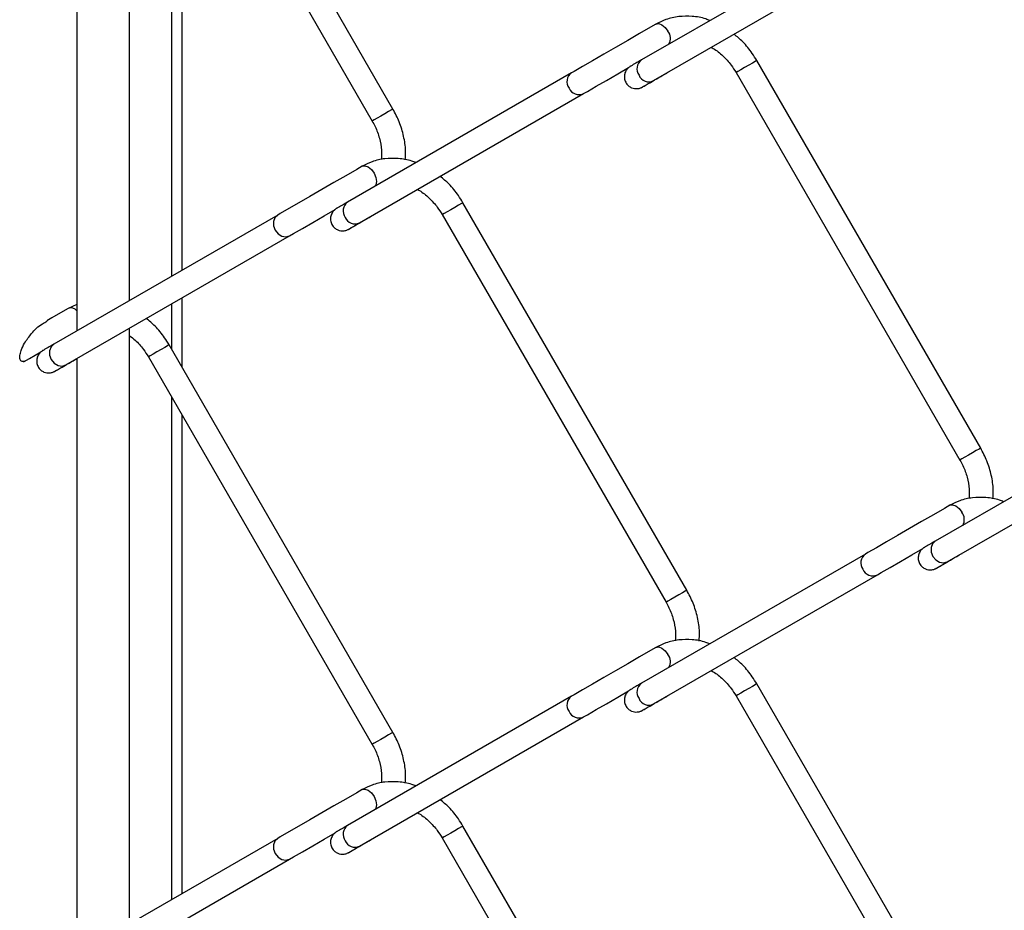
# Model space of a CAD drawing. Extents: x 0.2 to 16.8, y 0.2 to 10.8.
# Drawn here: x 1.1 to 1.3, y 8.3 to 8.5 of the extents above; entities that cross this region are included whole.
import ezdxf

# ---------------------------------------------------------------- set-up
doc = ezdxf.new("R2010")
doc.units = 0
doc.header["$MEASUREMENT"] = 0
doc.linetypes.add('SLD-SOLID', pattern=[0])
doc.layers.get('0').update_dxf_attribs({"linetype": 'CONTINUOUS'})

msp = doc.modelspace()

# ---------------------------------------------------------------- linework, layer by layer
at = {"color": 7, "linetype": 'SLD-SOLID'}
for p, q in [((1.153766136108228, 8.46337539222036), (1.153766136108228, 8.590160025371237)), ((1.209777572868855, 8.504113948906664), (1.162158529317316, 8.58659257451924)), ((1.142517547322727, 8.583664247712601), (1.142517547322727, 8.456879614561725)), ((1.157745925054002, 8.584044962044716), (1.205364968605541, 8.50156633643214)), ((1.162724097387, 8.46854839150905), (1.162724097387, 8.57542251435038)), ((1.164920524077183, 8.469816806062566), (1.164920524077183, 8.571618164647758)), ((1.310252409635284, 8.542065424138777), (1.262633366083745, 8.514566607839194)), ((1.265181397601049, 8.510154255001549), (1.312800441152588, 8.537653071301131)), ((1.334777586635807, 8.431952994579659), (1.287158515148083, 8.514431620192235)), ((1.247752402751808, 8.511805618781995), (1.200133359200269, 8.484306802482415)), ((1.268263457234928, 8.51193205795628), (1.268308937344458, 8.511960329375718)), ((1.282745910884769, 8.51188400771771), (1.330364954436308, 8.429405382105132)), ((1.202681390717572, 8.479894449644767), (1.250300434269112, 8.50739326594435)), ((1.272277579752331, 8.40170531352726), (1.224658536200792, 8.484183939139838)), ((1.185252395868332, 8.481557937729598), (1.137633352316793, 8.454059121430017)), ((1.205763450351452, 8.48167230847187), (1.205808930460982, 8.481700524018937)), ((1.220245931937478, 8.481636270792942), (1.267864975489017, 8.399157701052735)), ((1.140181383834097, 8.44964676859237), (1.187800455321821, 8.47714558489195)), ((1.164920524077183, 8.449140229682046), (1.164920524077183, 8.463932998477256)), ((1.142517547322727, 8.462496519833486), (1.140715607503969, 8.461669497006373)), ((1.162724097387, 8.452944523512295), (1.162724097387, 8.462664583923742)), ((1.153766136108228, 8.330706951484174), (1.153766136108228, 8.457491584635052)), ((1.209777572868855, 8.37144550817048), (1.162158529317316, 8.453924133783056)), ((1.142517547322727, 8.450995806976417), (1.142517547322727, 8.32421117382554)), ((1.157745925054002, 8.451376521308532), (1.205364968605541, 8.368897895695953)), ((1.162724097387, 8.335879950772865), (1.162724097387, 8.442754073614195)), ((1.164920524077183, 8.337148365326382), (1.164920524077183, 8.438949723911575)), ((1.372752388582575, 8.43964466445499), (1.325133372967221, 8.412145848155408)), ((1.327681404484525, 8.40773349531776), (1.375300448036064, 8.435232311617343)), ((1.310252409635284, 8.409396983402592), (1.262633366083745, 8.38189816710301)), ((1.330763687607885, 8.409511465889604), (1.330808944227934, 8.409539569691932)), ((1.265181397601049, 8.377485814265363), (1.312800441152588, 8.404984630564945)), ((1.334777586635807, 8.299284553843473), (1.287158515148083, 8.381763179456051)), ((1.247752402751808, 8.37913723391818), (1.200133359200269, 8.351638361746229)), ((1.268263457234928, 8.379263617220095), (1.268308937344458, 8.379291888639534)), ((1.282745910884769, 8.379215566981525), (1.330364954436308, 8.296736941368948)), ((1.202681390717572, 8.347226008908581), (1.250300434269112, 8.374724825208164)), ((1.272277579752331, 8.269036872791075), (1.224658536200792, 8.351515498403653)), ((1.185252395868332, 8.348889496993413), (1.137633352316793, 8.321390680693831)), ((1.205763450351452, 8.349003867735684), (1.205808930460982, 8.349032083282752)), ((1.220245931937478, 8.348967830056758), (1.267864975489017, 8.266489260316549)), ((1.140181383834097, 8.316978327856184), (1.187800455321821, 8.344477144155766))]:
    msp.add_line(p, q, dxfattribs=at)
at = {"color": 7, "linetype": 'SLD-SOLID', "flags": 128}
for points in [[(1.265715621270921, 8.522176983415552), (1.264578395043176, 8.521520483062991), (1.262224715566415, 8.520161667014118), (1.259711157301668, 8.518710493936924), (1.257140469538155, 8.517226300288804), (1.254614898713765, 8.515768143165307), (1.252234987159087, 8.514394018086936), (1.250095438542002, 8.513158624104344), (1.24828137441886, 8.512111128903511), (1.247752402751808, 8.511805618781995)], [(1.265711347034583, 8.522174525031252), (1.26571550952618, 8.522176927543182), (1.266299934520885, 8.522290460199896), (1.266989315763443, 8.522050879475488), (1.267678697006001, 8.521494558283111), (1.268263122000705, 8.520706199136335)], [(1.286226033221781, 8.513893401647877), (1.28543968548034, 8.513439438638128), (1.284579139230968, 8.512942565647888), (1.283775387246138, 8.512478489739092), (1.283150790017094, 8.512117833587963), (1.282800442318309, 8.511915519734632), (1.282745938820954, 8.51188400771771)], [(1.287158515148083, 8.514431620192235), (1.287126751705493, 8.514413294054734), (1.286818447965457, 8.514235396427283), (1.286226033221781, 8.513893401647877)], [(1.250300434269112, 8.50739326594435), (1.251133184014195, 8.507874159436644), (1.253009909000774, 8.508957859933517), (1.255199603070321, 8.510222195803992), (1.257613121855813, 8.511615708594901), (1.259882797223631, 8.512926139170983)], [(1.209777572868855, 8.504113948906664), (1.209745809426265, 8.504095678641534), (1.209437505686229, 8.503917725141712), (1.208845090942553, 8.503575730362305), (1.208058743201113, 8.503121767352557), (1.207198169015555, 8.502624950234688), (1.206394417030725, 8.50216087432589), (1.205769819801681, 8.501800218174761), (1.205419500039081, 8.501597848449062), (1.205364968605541, 8.50156633643214)], [(1.203215614387445, 8.491929302363154), (1.2020783881597, 8.491272746138224), (1.19972470868294, 8.48991398596172), (1.197211150418192, 8.488462812884526), (1.194640462654679, 8.486978619236407), (1.192114891830288, 8.485520462112909), (1.189735008211796, 8.484146337034538), (1.187595459594711, 8.482910943051946), (1.185781367535384, 8.481863391978742), (1.185252395868332, 8.481557937729598)], [(1.20321114459781, 8.491926676361743), (1.203215502642704, 8.491929246490782), (1.203799955573594, 8.492042779147498), (1.204489336816152, 8.49180314255072), (1.20517871805871, 8.491246821358343), (1.205763143053415, 8.490458518083939), (1.206153635050354, 8.489558190706818), (1.206290773783576, 8.488682950024023), (1.206153635050354, 8.487966051639027), (1.205957858264365, 8.487670319182337)], [(1.224658536200792, 8.484183939139838), (1.224626744822017, 8.484165613002336), (1.224318441081981, 8.483987659502516), (1.223726026338305, 8.48364572059548), (1.222939678596864, 8.48319175758573), (1.222079132347492, 8.48269488459549), (1.221275380362662, 8.482230808686694), (1.220650783133618, 8.481870152535565), (1.220300435434833, 8.481667838682236), (1.220245931937478, 8.481636326665313)], [(1.187800455321821, 8.47714558489195), (1.188633177130719, 8.477626478384247), (1.190509902117298, 8.47871012300875), (1.19269962412303, 8.479974514751595), (1.195113142908522, 8.481368027542505), (1.197448300694484, 8.482716227840996)], [(1.185256334870447, 8.481560228496786), (1.185252619357814, 8.481558049474339), (1.184660204614138, 8.480992174106618), (1.184351900874102, 8.480176493370701), (1.184374640928867, 8.479235267418426), (1.184724988627652, 8.47831180887995), (1.185349585856696, 8.477546636766903), (1.186153337841526, 8.477056300844003), (1.187013884090898, 8.476915446598147), (1.187800231832339, 8.47714547314721), (1.187801377215933, 8.477146143615656)], [(1.140715607503969, 8.461669497006373), (1.139578381276224, 8.461012996653812), (1.137224701799463, 8.45965418060494), (1.136155919225496, 8.459037126145903)], [(1.13122152289473, 8.45030477749893), (1.132501195730888, 8.451043633725506), (1.134882783456679, 8.452418652761803)], [(1.137633352316793, 8.454059121430017), (1.137041161062599, 8.453493301934666), (1.136732857322563, 8.45267767707112), (1.136755597377328, 8.451736451118846), (1.137105945076113, 8.450812992580367), (1.137730542305157, 8.45004782046732), (1.138534294289987, 8.449557484544421), (1.139394840539359, 8.449416630298565), (1.1401811882808, 8.449646656847628), (1.140181383834097, 8.44964676859237)], [(1.162158529317316, 8.453924133783056), (1.162126737938541, 8.453905807645555), (1.16181846213469, 8.453727910018104), (1.161226019454829, 8.453385915238698), (1.160439699649573, 8.45293195222895), (1.159579125464016, 8.452435135111081), (1.158775373479186, 8.451971059202283), (1.158150776250142, 8.451610403051154), (1.157800456487542, 8.451408033325455), (1.157745952990187, 8.451376521308532)], [(1.334777558699622, 8.431952994579659), (1.334745795257032, 8.431934668442157), (1.334437491516996, 8.431756770814706), (1.33384507677332, 8.4314147760353)], [(1.33384507677332, 8.4314147760353), (1.333058729031879, 8.430960813025552), (1.332198182782507, 8.430463995907681), (1.331394430797677, 8.429999919998885), (1.330769833568633, 8.429639263847754), (1.330419485869848, 8.429436894122055), (1.330364982372493, 8.429405382105132)], [(1.328215628154397, 8.419768292163777), (1.327078401926652, 8.419111791811217), (1.324724722449891, 8.417752975762344), (1.322211164185144, 8.416301858557519), (1.319640448485446, 8.414817664909402), (1.31711490559724, 8.413359507785904), (1.314734994042563, 8.411985382707531), (1.312595445425478, 8.41074993285257), (1.310781381302336, 8.409702437651736), (1.310252409635284, 8.409396983402592)], [(1.328211353918059, 8.41976583377948), (1.328215516409656, 8.419768236291405), (1.328799941404361, 8.419881824820491), (1.329489322646919, 8.419642188223715), (1.330178703889477, 8.419085867031338), (1.330763128884181, 8.418297563756932)], [(1.312800441152588, 8.404984630564945), (1.313633190897671, 8.40546546818487), (1.31550991588425, 8.406549168681742), (1.317699609953797, 8.407813504552218), (1.320113128739289, 8.409207073215498), (1.322448286525251, 8.41055527351399)], [(1.325133372967221, 8.412145848155408), (1.324541153776842, 8.411580084532428), (1.324232850036805, 8.410764403796511), (1.324255590091571, 8.409823177844236), (1.324605937790356, 8.40889971930576), (1.3252305350194, 8.408134547192711), (1.32603428700423, 8.407644211269814), (1.326894833253602, 8.407503357023957), (1.327681180995043, 8.40773338357302), (1.327681404484525, 8.40773349531776)], [(1.272277579752331, 8.40170531352726), (1.272245788373556, 8.401686987389759), (1.27193748463352, 8.401509089762309), (1.271345069889844, 8.401167094982902), (1.270558722148403, 8.400713131973154), (1.269698175899031, 8.400216258982914), (1.268894423914201, 8.399752183074117), (1.268269826685157, 8.399391526922987), (1.267919478986372, 8.399189213069658), (1.267864975489017, 8.399157701052735)], [(1.265711347034583, 8.389506084295068), (1.26571550952618, 8.389508486806996), (1.266299934520885, 8.38962201946371), (1.266989315763443, 8.389382438739304), (1.267678697006001, 8.388826117546927), (1.268263122000705, 8.38803775840015)], [(1.265715621270921, 8.389508542679366), (1.264578395043176, 8.388852042326807), (1.262224715566415, 8.387493226277934), (1.259711157301668, 8.386042053200738), (1.257140469538155, 8.38455785955262), (1.254614898713765, 8.383099702429123), (1.252234987159087, 8.38172557735075), (1.250095438542002, 8.380490183368158), (1.24828137441886, 8.379442688167327), (1.247752402751808, 8.37913723391818)], [(1.286226033221781, 8.381224960911693), (1.28543968548034, 8.380770997901944), (1.284579139230968, 8.380274124911704), (1.283775387246138, 8.379810049002907), (1.283150790017094, 8.379449392851777), (1.282800442318309, 8.379247078998448), (1.282745938820954, 8.379215566981525)], [(1.287158515148083, 8.381763179456051), (1.287126751705493, 8.38174485331855), (1.286818447965457, 8.381566955691097), (1.286226033221781, 8.381224960911693)], [(1.250300434269112, 8.374724825208164), (1.251133184014195, 8.37520571870046), (1.253009909000774, 8.376289419197333), (1.255199603070321, 8.377553755067808), (1.257613121855813, 8.378947267858717), (1.259882797223631, 8.380257698434797)], [(1.209777572868855, 8.37144550817048), (1.209745809426265, 8.371427237905348), (1.209437505686229, 8.371249284405527), (1.208845090942553, 8.370907289626121), (1.208058743201113, 8.370453326616373), (1.207198169015555, 8.369956509498502), (1.206394417030725, 8.369492433589706), (1.205769819801681, 8.369131777438577), (1.205419500039081, 8.368929407712876), (1.205364968605541, 8.368897895695953)], [(1.203215614387445, 8.359260861626968), (1.2020783881597, 8.35860430540204), (1.19972470868294, 8.357245545225535), (1.197211150418192, 8.355794372148342), (1.194640462654679, 8.354310178500223), (1.192114891830288, 8.352852021376723), (1.189735008211796, 8.351477896298352), (1.187595459594711, 8.350242502315762), (1.185781367535384, 8.349194951242557), (1.185252395868332, 8.348889496993413)], [(1.20321114459781, 8.359258235625559), (1.203215502642704, 8.359260805754598), (1.203799955573594, 8.359374338411314), (1.204489336816152, 8.359134701814535), (1.20517871805871, 8.358578380622157), (1.205763143053415, 8.357790077347753), (1.206153635050354, 8.356889749970634), (1.206290773783576, 8.356014509287837), (1.206153635050354, 8.355297610902841), (1.205957858264365, 8.355001878446153)], [(1.187800455321821, 8.344477144155766), (1.188633177130719, 8.344958037648063), (1.190509902117298, 8.346041682272565), (1.19269962412303, 8.347306074015409), (1.195113142908522, 8.348699586806319), (1.197448300694484, 8.35004778710481)], [(1.224658536200792, 8.351515498403653), (1.224626744822017, 8.351497172266152), (1.224318441081981, 8.35131921876633), (1.223726026338305, 8.350977279859293), (1.222939678596864, 8.350523316849545), (1.222079132347492, 8.350026443859306), (1.221275380362662, 8.34956236795051), (1.220650783133618, 8.34920171179938), (1.220300435434833, 8.34899939794605), (1.220245931937478, 8.348967885929127)], [(1.185256334870447, 8.348891787760602), (1.185252619357814, 8.348889608738155), (1.184660204614138, 8.348323733370432), (1.184351900874102, 8.347508052634515), (1.184374640928867, 8.346566826682242), (1.184724988627652, 8.345643368143763), (1.185349585856696, 8.344878196030717), (1.186153337841526, 8.344387860107817), (1.187013884090898, 8.344247005861963), (1.187800231832339, 8.344477032411024), (1.187801377215933, 8.34447770287947)]]:
    msp.add_lwpolyline(points, dxfattribs=at)
at = {"color": 7, "linetype": 'SLD-SOLID'}
for centre, radius, start, end in [((1.26632674296978, 8.519163271600382), 0.002475921875304116, 330.4917057773856, 38.54821204331763), ((1.264026334349425, 8.512674362973007), 0.002349670449831226, 126.3584894851567, 215.1838277817458), ((1.249092548588908, 8.50992170822451), 0.002311578070026561, 125.32281506811, 216.1075134906684), ((1.264163520636557, 8.512108288025187), 0.002203251817725856, 200.9508213126007, 297.515495279997), ((1.24932455380782, 8.509458077319515), 0.002283769763699526, 203.1703812725545, 295.314100312046), ((1.201526249243184, 8.482414586852158), 0.002349600532651935, 126.3573759893482, 215.1859020882387), ((1.201700556069507, 8.48194611733891), 0.002274066167471246, 202.9150464902905, 295.5509250101002), ((1.14128090676584, 8.460248405704379), 0.001528631123678339, 36.00306075965177, 111.8909487612873), ((1.328856213560233, 8.416763494942385), 0.002447384967771149, 329.1737204187165, 38.81586466685785), ((1.311592502825321, 8.407513044443752), 0.002311541368827683, 125.3227090170239, 216.1073056869052), ((1.311819568874806, 8.407036345355541), 0.002274075577161593, 202.9162345465499, 295.5682470380401), ((1.266326742969774, 8.386494830864196), 0.002475921875309947, 330.4917057774566, 38.54821204326011), ((1.264026334349425, 8.38000592223682), 0.002349670449831463, 126.3584894851354, 215.1838277817074), ((1.249092548588553, 8.377253267488383), 0.002311578069773569, 125.3228150617787, 216.1075134969863), ((1.264163520637945, 8.379439847292659), 0.002203251820328785, 200.9508213884791, 297.5154952040482), ((1.24932455380782, 8.37678963658333), 0.002283769763699526, 203.1703812725545, 295.314100312046), ((1.20152624924318, 8.349746146115976), 0.002349600532648214, 126.3573759893298, 215.1859020883241), ((1.201700556071742, 8.349277676608619), 0.002274066171824581, 202.915046605099, 295.5509248952335)]:
    msp.add_arc(centre, radius, start, end, dxfattribs=at)
for points, knots in [([(1.277143755918801, 8.522946010722158), (1.276866977564939, 8.52306176627198), (1.275681924791794, 8.523557384637392), (1.273437409957771, 8.52389945558511), (1.270565435435455, 8.523882549391276), (1.26793494748096, 8.52329972766789), (1.266409713443035, 8.522528120618054), (1.265715621270921, 8.522176983415552)], [0, 0, 0, 0, 0.07601176257611782, 0.3254515708173024, 0.5675007346768267, 0.8031814481965525, 1, 1, 1, 1]), ([(1.287158515148083, 8.514431620192235), (1.286849604389499, 8.514934026210643), (1.285979241934167, 8.516349565564983), (1.284408121675821, 8.518304658305553), (1.282947890959501, 8.519519330044114), (1.282313123503413, 8.520047352144218)], [0, 0, 0, 0, 0.2372387078066119, 0.6684249689883186, 1, 1, 1, 1]), ([(1.277443930228939, 8.517235519229926), (1.277595373269254, 8.5171623026872), (1.278520075399539, 8.516715246864175), (1.279984775495588, 8.515446384319636), (1.281608576185325, 8.513709223379804), (1.282411328068161, 8.51242095238091), (1.282745910884769, 8.51188400771771)], [0, 0, 0, 0, 0.06614284541382663, 0.4038642510755014, 0.7515337151865296, 1, 1, 1, 1]), ([(1.262633366083745, 8.514566607839196), (1.26239396252406, 8.514428325956226), (1.261812317556014, 8.51409236202358), (1.261050191644722, 8.513652658615086), (1.260497805811178, 8.513332846009021), (1.260281090065738, 8.513208078743299), (1.260240447205924, 8.513184180490144), (1.260222420161525, 8.513173372384934), (1.260186282101811, 8.513151333562474), (1.260063699607149, 8.513072602064701), (1.259776904817719, 8.51285436192915), (1.259349694332476, 8.512372159423874), (1.259011999428749, 8.511600331304395), (1.258960273138047, 8.510677847526265), (1.259238758678389, 8.509771719946528), (1.259806716703434, 8.50906025332765), (1.26049182901718, 8.508638212080475), (1.261116584017386, 8.508459841279706), (1.261654951697195, 8.508433624513872), (1.262089674943811, 8.508496049239243), (1.262412055909006, 8.50859400142804), (1.262618982360873, 8.50868337268341), (1.262726789748601, 8.508738273793366), (1.262769105341189, 8.508761530738168), (1.262783227402026, 8.50876925498858), (1.262792399016822, 8.508774446875886), (1.262800630614883, 8.508779086928744), (1.262811855112896, 8.508785504044267), (1.262948360503065, 8.508863722791867), (1.263375123434475, 8.509110789081054), (1.264243556823948, 8.50961134499722), (1.265566933352878, 8.510375527500962), (1.266957921158883, 8.511178388160555), (1.267902002516331, 8.511723407950683), (1.26826303819215, 8.511931834466798)], [0, 0, 0, 0, 0.04880619076529753, 0.1185774986193746, 0.1553262349082409, 0.1614853158855119, 0.162721872631833, 0.1636494034608753, 0.1651958009643648, 0.1701940392078961, 0.1893642572787737, 0.2286521356150238, 0.2826072557354223, 0.3347518620184746, 0.3885141938652442, 0.4464114084294414, 0.4912924042837944, 0.5285021625783574, 0.559931185212962, 0.5857470046302291, 0.6056504953234174, 0.6192332805505325, 0.6254854156031204, 0.6270008658948033, 0.6277572198505419, 0.6283269255570411, 0.6288613505106332, 0.629425335369556, 0.6306093776572669, 0.6566348528180113, 0.7164771148443306, 0.8075598717411601, 0.9264070292114397, 1, 1, 1, 1]), ([(1.26282671242162, 8.508794153888156), (1.26282652351336, 8.508794040572113), (1.26281290789105, 8.508785873282694), (1.263088855769623, 8.508947013580965), (1.263274574374857, 8.509051557393155), (1.264224325129128, 8.50960214990329), (1.264842118720803, 8.509958535654256), (1.265181397601049, 8.510154255001549)], [0, 0, 0, 0, 0.0002395005446802077, 0.01726207714197664, 0.1704344284313955, 0.5444205281427219, 1, 1, 1, 1]), ([(1.212394746444566, 8.493296219905739), (1.21243446459614, 8.493938919428357), (1.212538513440752, 8.49562258647002), (1.212096451665056, 8.498354675136799), (1.211216892297582, 8.501363003966834), (1.210250328053959, 8.503210380554648), (1.209777572868855, 8.504113948906664)], [0, 0, 0, 0, 0.1707515523164461, 0.4473144149481315, 0.7296765550873091, 0.9999999999999999, 0.9999999999999999, 0.9999999999999999, 0.9999999999999999]), ([(1.205364968605541, 8.50156633643214), (1.205577856016367, 8.501175180544427), (1.206212578085184, 8.500008952474317), (1.20694899995523, 8.497943687065705), (1.207423869521537, 8.495561548540467), (1.20735094521032, 8.494033237581005), (1.20731893714424, 8.4933624286647)], [0, 0, 0, 0, 0.1560027737073089, 0.4651209899377416, 0.7652299704620787, 0.9999999999999999, 0.9999999999999999, 0.9999999999999999, 0.9999999999999999]), ([(1.214656180637746, 8.492693357028791), (1.214375307709124, 8.492810914631297), (1.213186252328756, 8.493308586302431), (1.210937457647743, 8.493651862602826), (1.208065442734158, 8.493634756469753), (1.205434957304317, 8.493052060771223), (1.203909715799655, 8.492280446024049), (1.203215614387445, 8.491929302363154)], [0, 0, 0, 0, 0.07705673315572695, 0.3262141481632849, 0.5679877768206627, 0.8034014329638552, 1, 1, 1, 1]), ([(1.224658536200792, 8.484183939139838), (1.224349608950476, 8.484686338060065), (1.223479204784135, 8.486101849682573), (1.221910607964512, 8.488054259101743), (1.220453286534866, 8.489266652743462), (1.21982138573076, 8.489792351811293)], [0, 0, 0, 0, 0.2375919624846383, 0.6694166145077806, 1, 1, 1, 1]), ([(1.214955125755735, 8.486982250940486), (1.215102789252641, 8.486910803217024), (1.216023577705166, 8.486465275106823), (1.217484609241329, 8.485198427269314), (1.219108622332466, 8.483461560541363), (1.219911349833174, 8.482173247955801), (1.220245931937478, 8.481636270792942)], [0, 0, 0, 0, 0.06460925281513578, 0.4028853112987372, 0.7511186686882684, 1, 1, 1, 1]), ([(1.200133359200269, 8.484306802482415), (1.199893965135628, 8.484168538888287), (1.199312313658251, 8.483832602306435), (1.198550165804069, 8.483392937264137), (1.197997886874263, 8.483072922782569), (1.197781078230711, 8.482948335456458), (1.197740440633014, 8.482924427256856), (1.197722443186467, 8.482913566774744), (1.197686289816519, 8.482891520084708), (1.197563686374351, 8.482812820605462), (1.197276908497589, 8.48259454070203), (1.196849681487015, 8.482112361502157), (1.196511998635833, 8.481340524930939), (1.196460250098099, 8.480418053736114), (1.196738804452931, 8.479511966620754), (1.197306725765479, 8.478800509938466), (1.197991807490374, 8.478378396340869), (1.198616577816357, 8.478200046631644), (1.199154948419981, 8.478173793722489), (1.199589664793195, 8.478236312027088), (1.199912022437977, 8.478334249390516), (1.200119059048553, 8.478423448564145), (1.200226720551863, 8.478478618372797), (1.200269142713608, 8.478501699281404), (1.200283205770819, 8.478509513505673), (1.200292395645877, 8.478514691140484), (1.200300607528009, 8.478519347397134), (1.200311886270599, 8.47852566909246), (1.200447942104474, 8.478604674929718), (1.200875544285524, 8.478850290881745), (1.201743315454849, 8.47935200597971), (1.203067011050036, 8.48011561106763), (1.204457911464319, 8.480918606583685), (1.205401992624577, 8.481463607884448), (1.205763031308674, 8.481672029110017)], [0, 0, 0, 0, 0.04880324595933797, 0.1185763738778224, 0.1553266261213171, 0.1614840752818841, 0.1627192192869212, 0.1636498545228757, 0.1651948528959292, 0.1701944873698157, 0.1893647537329994, 0.2286527310405907, 0.2826079870810411, 0.3347527247232298, 0.388512533693305, 0.4464088689462531, 0.4912917043443478, 0.5285015563751925, 0.5599306581836517, 0.5857470097070707, 0.6056495943987268, 0.6192324138426645, 0.6254875258103001, 0.6269999623949041, 0.6277579100899646, 0.6283276172316276, 0.6288620435315102, 0.6294244079304054, 0.6306100907780391, 0.6566356315003893, 0.7164780442772541, 0.8075610306235534, 0.9264068438210463, 1, 1, 1, 1]), ([(1.200326705538144, 8.478534348531374), (1.200326516632293, 8.47853423521476), (1.200312893065998, 8.478526063014659), (1.200588730893451, 8.478687443662828), (1.200774749817565, 8.478791491343788), (1.201724257122152, 8.47934246096443), (1.202342087821645, 8.479698770213334), (1.202681390717572, 8.479894449644767)], [0, 0, 0, 0, 0.0002395005408778576, 0.01727236860181613, 0.1704433334449833, 0.5444205353837662, 1, 1, 1, 1]), ([(1.13151345603023, 8.450483066232975), (1.131381053862226, 8.450426052192913), (1.131133740037989, 8.45031955574731), (1.13073409759422, 8.450369900814366), (1.130492138037062, 8.45064726387708), (1.130375207084061, 8.451082480880398), (1.130404477629111, 8.451798562168813), (1.130719138807333, 8.452935371580237), (1.131505357925423, 8.454550362355386), (1.132985482108116, 8.456505303793357), (1.134591182607112, 8.458154531695232), (1.135871841807561, 8.45877315047478), (1.1362148645763, 8.458938846646316)], [0, 0, 0, 0, 0.03656263693669976, 0.06829529834250322, 0.09482664545061809, 0.1253567587604447, 0.1816863416668516, 0.2757416811960933, 0.4252246520111593, 0.6375291980302145, 0.9029127046169998, 1, 1, 1, 1]), ([(1.162158529317316, 8.453924133783056), (1.161849606716645, 8.454426537951159), (1.160979208113145, 8.455842076617994), (1.159408128274607, 8.457797225652401), (1.157947880005547, 8.459011901659062), (1.157313109736461, 8.459539921607409)], [0, 0, 0, 0, 0.2372388669403318, 0.6684275544510223, 1, 1, 1, 1]), ([(1.153766136108228, 8.45582781718837), (1.154162775141926, 8.455537780901205), (1.155273412504774, 8.45472564414779), (1.156600817836913, 8.453190120085855), (1.15740905668375, 8.451910046951623), (1.157745925054002, 8.451376521308532)], [0, 0, 0, 0, 0.2447027358708033, 0.6851973158457598, 1, 1, 1, 1]), ([(1.137633352316793, 8.454059121430017), (1.13739395731848, 8.453920859590694), (1.136812303572577, 8.453584927272455), (1.136050174406973, 8.453145227105626), (1.135497852980967, 8.452825272640915), (1.13528106240812, 8.45270063149281), (1.135240452778044, 8.452676677245487), (1.13522241377308, 8.452665904651742), (1.135186305157892, 8.452643817153284), (1.135063689311981, 8.452565155898267), (1.134776937916621, 8.452346835591387), (1.13434966027904, 8.451864707796625), (1.134012030155438, 8.451092832034767), (1.133960273089759, 8.450170376829607), (1.13423880841604, 8.449264279593073), (1.134806682888549, 8.448552762480235), (1.135491823909391, 8.44813072175256), (1.136116592145113, 8.447952353248631), (1.136654948659725, 8.447926150988996), (1.137089692334988, 8.447988524417168), (1.137411995658725, 8.448086619733502), (1.137619097054593, 8.44817570015478), (1.137726699174164, 8.448230997736625), (1.1377691616204, 8.448253988524845), (1.137783186580614, 8.448261852546603), (1.137792406693536, 8.448266957289611), (1.137800632269516, 8.448271589822644), (1.137811853966664, 8.448278030539184), (1.137948147599655, 8.44835661766153), (1.138375372978977, 8.44860289578808), (1.139243437356288, 8.449104074846106), (1.140566972035628, 8.449867965988515), (1.141709428239792, 8.450527435927363), (1.142405002087666, 8.45092903889921), (1.142517547322727, 8.450994019060563)], [0, 0, 0, 0, 0.05140709192273331, 0.1249028918461755, 0.1636139152243921, 0.1701016238458813, 0.1714026676628777, 0.1723811741666967, 0.1740086043062881, 0.1792735315680791, 0.199466607371614, 0.2408519010129583, 0.2976851895755561, 0.3526120549625887, 0.4092396524445774, 0.4702276932371635, 0.517503386610825, 0.5567001962691218, 0.5898061648160188, 0.6169977146342605, 0.6379631879969822, 0.6522722947533371, 0.6588596003552469, 0.6604542523592764, 0.6612511264896679, 0.6618495385475955, 0.6624139866114042, 0.663006560338739, 0.6642555040502001, 0.6916693801083831, 0.7547046220072844, 0.8506457457842943, 0.9758341839626657, 0.9999999999999999, 0.9999999999999999, 0.9999999999999999, 0.9999999999999999]), ([(1.137826698654668, 8.448286667478976), (1.137826509746413, 8.448286554162934), (1.137812894124479, 8.448278386873449), (1.138088855602688, 8.44843953572349), (1.13827458634146, 8.448544049221722), (1.139224311030908, 8.449094678488581), (1.139842102488954, 8.449451053206424), (1.140181383834097, 8.44964676859237)], [0, 0, 0, 0, 0.0002395005449573889, 0.01726207716270868, 0.1704433192625419, 0.5444205275949675, 1, 1, 1, 1]), ([(1.337394760211518, 8.421135265578734), (1.337434479225807, 8.421777965242228), (1.337538529189894, 8.423461614197333), (1.337096448937529, 8.426193698251183), (1.336216919061926, 8.429202035102373), (1.335250343371845, 8.43104942664785), (1.334777586635807, 8.431952994579659)], [0, 0, 0, 0, 0.1707515815655073, 0.4473095883110988, 0.7296765087819709, 1, 1, 1, 1]), ([(1.330364954436308, 8.429405382105132), (1.330577840879555, 8.42901422583865), (1.331212561600219, 8.42784799381576), (1.331949027702319, 8.425782722422328), (1.332423886800907, 8.423400573829474), (1.332350940021441, 8.421872264202085), (1.332318922975007, 8.421201474337693)], [0, 0, 0, 0, 0.1560026074924015, 0.4651216204407166, 0.7652367103753617, 1, 1, 1, 1]), ([(1.339656166468512, 8.420532402701786), (1.339375302936705, 8.420649960473554), (1.338186253033552, 8.421147647219273), (1.335937450022575, 8.421490903672614), (1.333065431587458, 8.421473798222353), (1.330434935184329, 8.420891124888211), (1.328909718110261, 8.420119458949461), (1.328215628154397, 8.419768292163777)], [0, 0, 0, 0, 0.0770545435119581, 0.326214289590242, 0.5679879306460671, 0.8034015988615487, 0.9999999999999999, 0.9999999999999999, 0.9999999999999999, 0.9999999999999999]), ([(1.325133372967221, 8.412145848155408), (1.324893968647971, 8.412007586285906), (1.324312302238923, 8.411671659660213), (1.32355016584733, 8.411231972916545), (1.322997863324405, 8.410911984046407), (1.322781067822928, 8.410787352730267), (1.322740448756733, 8.410763414060707), (1.322722426415404, 8.410752613768324), (1.322686289700442, 8.410730572670818), (1.322563705222918, 8.410651844384992), (1.322276911354445, 8.410433594069344), (1.32184966238214, 8.409951419268776), (1.321512019719701, 8.40917956281451), (1.321460268129322, 8.408257103816442), (1.321738796326601, 8.407350995110438), (1.322306701972446, 8.406639508176767), (1.322991820699257, 8.406217441379747), (1.323616585783346, 8.406039080663595), (1.32415494067105, 8.406012878492975), (1.324589686592458, 8.406075248489337), (1.324911984663982, 8.406173353032107), (1.325119096880513, 8.406262414251053), (1.325226683908074, 8.406317738635233), (1.325269159512073, 8.406340706054996), (1.325283178101849, 8.406348597983643), (1.32529243710651, 8.406353652486642), (1.325300596809485, 8.406358401153554), (1.325311887014096, 8.406364721270064), (1.32544800197927, 8.406443624479225), (1.325875489923626, 8.406689436070959), (1.326743377205456, 8.407190915074834), (1.328066995748909, 8.407954637614644), (1.329457887958918, 8.408757649801602), (1.330401978103315, 8.409302654166003), (1.33076301713944, 8.40951107478301)], [0, 0, 0, 0, 0.0488046242515535, 0.118577687412778, 0.1553264821695254, 0.1614869954656759, 0.1627221383243612, 0.1636496706291248, 0.1651960705929559, 0.1701943167887735, 0.18936456535981, 0.2286535956199172, 0.2826081431813843, 0.3347528324274344, 0.388512107649889, 0.4464119844920549, 0.4912916527391497, 0.528503050925919, 0.5599321235646583, 0.5857463568255524, 0.6056498791855446, 0.6192341957115508, 0.6254878386449265, 0.6270017177388811, 0.6277582283026061, 0.6283277664983572, 0.628863818050992, 0.6294247505059949, 0.6306118570186321, 0.6566373735863673, 0.7164780874943231, 0.807559565565512, 0.926406912123723, 1, 1, 1, 1]), ([(1.325326691368911, 8.406373394204369), (1.325326511978881, 8.40637328097104), (1.325313106116166, 8.406364819015655), (1.325588078281613, 8.406527665690922), (1.325775419824701, 8.406629251799513), (1.326723961880599, 8.407182044275073), (1.327341990117591, 8.407538005367991), (1.327681404484525, 8.40773349531776)], [0, 0, 0, 0, 0.0002307578803765202, 0.01724459523327774, 0.1704271762201255, 0.5444076533158856, 1, 1, 1, 1]), ([(1.274894362221449, 8.390875571966692), (1.274934391008385, 8.391522280076726), (1.275038850791606, 8.393209940237153), (1.274596544976499, 8.395946019524802), (1.273716887511859, 8.398954353492519), (1.27275032838649, 8.400801745412352), (1.272277579752331, 8.40170531352726)], [0, 0, 0, 0, 0.1716333805864785, 0.4478973034674931, 0.7299639630412845, 1, 1, 1, 1]), ([(1.267864975489017, 8.399157701052735), (1.268077847443707, 8.398766524751073), (1.26871251339953, 8.397600254249392), (1.269449118885863, 8.395535011600105), (1.269924360486028, 8.393148859817883), (1.269851077833325, 8.39161651124277), (1.269818804346791, 8.390941668980911)], [0, 0, 0, 0, 0.1557864862226586, 0.4644687898249744, 0.7641534706664515, 1, 1, 1, 1]), ([(1.277143755918801, 8.390277569985972), (1.276866977564939, 8.390393325535795), (1.275681924791794, 8.390888943901208), (1.273437409957771, 8.391231014848925), (1.270565435435455, 8.391214108655092), (1.26793494748096, 8.390631286931704), (1.266409713443035, 8.38985967988187), (1.265715621270921, 8.389508542679366)], [0, 0, 0, 0, 0.07601176257611782, 0.3254515708173024, 0.5675007346768267, 0.8031814481965525, 1, 1, 1, 1]), ([(1.287158515148083, 8.381763179456051), (1.286849604389499, 8.382265585474457), (1.285979241934167, 8.383681124828799), (1.284408121675821, 8.385636217569367), (1.282947890959501, 8.38685088930793), (1.282313123503413, 8.387378911408033)], [0, 0, 0, 0, 0.2372387078066119, 0.6684249689883186, 1, 1, 1, 1]), ([(1.277443930228939, 8.38456707849374), (1.277595373269254, 8.384493861951016), (1.278520075399539, 8.38404680612799), (1.279984775495588, 8.38277794358345), (1.281608576185325, 8.38104078264362), (1.282411328068161, 8.379752511644725), (1.282745910884769, 8.379215566981525)], [0, 0, 0, 0, 0.06614284541382663, 0.4038642510755014, 0.7515337151865296, 1, 1, 1, 1]), ([(1.262633366083745, 8.381898167103012), (1.262393962524059, 8.381759885220042), (1.261812317556014, 8.381423921287398), (1.261050191644721, 8.3809842178789), (1.260497805811179, 8.380664405272839), (1.260281090065738, 8.380539638007113), (1.260240447205925, 8.380515739753958), (1.260222420161525, 8.380504931648748), (1.260186282101811, 8.38048289282629), (1.260063699607148, 8.380404161328515), (1.25977690481772, 8.380185921192966), (1.259349694332476, 8.379703718687688), (1.259011999428749, 8.37893189056821), (1.258960273138047, 8.37800940679008), (1.259238758678389, 8.377103279210344), (1.259806716703434, 8.376391812591466), (1.26049182901718, 8.37596977134429), (1.261116584017386, 8.37579140054352), (1.261654951697195, 8.375765183777686), (1.262089674943811, 8.375827608503057), (1.262412055909006, 8.375925560691856), (1.262618982360873, 8.376014931947225), (1.262726789748601, 8.376069833057182), (1.262769105341189, 8.376093090001984), (1.262783227402026, 8.376100814252396), (1.262792399016822, 8.376106006139702), (1.262800630614883, 8.376110646192558), (1.262811855112896, 8.376117063308083), (1.262948360503064, 8.37619528205568), (1.263375123434477, 8.37644234834487), (1.264243556823947, 8.376942904261034), (1.265566933352878, 8.377707086764778), (1.266957921158883, 8.378509947424371), (1.267902002516331, 8.379054967214497), (1.26826303819215, 8.379263393730614)], [0, 0, 0, 0, 0.04880619076529757, 0.1185774986193747, 0.155326234908241, 0.161485315885512, 0.1627218726318332, 0.1636494034608754, 0.1651958009643649, 0.1701940392078962, 0.1893642572787738, 0.2286521356150239, 0.2826072557354226, 0.3347518620184749, 0.3885141938652445, 0.4464114084294418, 0.4912924042837948, 0.5285021625783578, 0.5599311852129625, 0.5857470046302296, 0.6056504953234203, 0.6192332805505321, 0.6254854156031201, 0.6270008658948029, 0.6277572198505414, 0.6283269255570406, 0.6288613505106329, 0.6294253353695557, 0.6306093776572665, 0.6566348528180109, 0.7164771148443303, 0.8075598717411597, 0.9264070292114395, 0.9999999999999999, 0.9999999999999999, 0.9999999999999999, 0.9999999999999999]), ([(1.26282671242162, 8.376125713151971), (1.26282652351336, 8.376125599835929), (1.26281290789105, 8.376117432546508), (1.263088855769623, 8.376278572844782), (1.263274574374857, 8.376383116656967), (1.264224325129128, 8.376933709167107), (1.264842118720803, 8.377290094918072), (1.265181397601049, 8.377485814265363)], [0, 0, 0, 0, 0.0002395005446802077, 0.01726207714197664, 0.1704344284313955, 0.5444205281427219, 1, 1, 1, 1]), ([(1.212394746444566, 8.360627779169553), (1.21243446459614, 8.361270478692173), (1.212538513440752, 8.362954145733836), (1.212096451665056, 8.365686234400615), (1.211216892297582, 8.36869456323065), (1.210250328053959, 8.370541939818462), (1.209777572868855, 8.37144550817048)], [0, 0, 0, 0, 0.1707515523164522, 0.4473144149481317, 0.7296765550873037, 1, 1, 1, 1]), ([(1.205364968605541, 8.368897895695953), (1.205577856016367, 8.368506739808243), (1.206212578085184, 8.367340511738131), (1.20694899995523, 8.36527524632952), (1.207423869521537, 8.362893107804283), (1.20735094521032, 8.361364796844821), (1.20731893714424, 8.360693987928514)], [0, 0, 0, 0, 0.156002773707297, 0.4651209899377495, 0.7652299704620833, 1, 1, 1, 1]), ([(1.214656180637746, 8.360024916292607), (1.214375307709124, 8.360142473895113), (1.213186252328756, 8.360640145566245), (1.210937457647743, 8.360983421866642), (1.208065442734158, 8.360966315733569), (1.205434957304317, 8.360383620035039), (1.203909715799655, 8.359612005287865), (1.203215614387445, 8.359260861626968)], [0, 0, 0, 0, 0.07705673315572274, 0.3262141481632819, 0.5679877768206598, 0.8034014329638525, 0.9999999999999999, 0.9999999999999999, 0.9999999999999999, 0.9999999999999999]), ([(1.224658536200792, 8.351515498403653), (1.224349608950476, 8.35201789732388), (1.223479204784135, 8.353433408946387), (1.221910607964512, 8.355385818365558), (1.220453286534866, 8.356598212007277), (1.21982138573076, 8.357123911075108)], [0, 0, 0, 0, 0.23759196248464, 0.6694166145077782, 1, 1, 1, 1]), ([(1.214955125755735, 8.3543138102043), (1.215102789252641, 8.35424236248084), (1.216023577705166, 8.353796834370637), (1.217484609241329, 8.35252998653313), (1.219108622332467, 8.350793119805179), (1.219911349833174, 8.349504807219615), (1.220245931937478, 8.348967830056758)], [0, 0, 0, 0, 0.06460925281513244, 0.4028853112987374, 0.7511186686882656, 1, 1, 1, 1]), ([(1.200133359200269, 8.351638361746229), (1.199893965135628, 8.351500098152103), (1.199312313658251, 8.35116416157025), (1.198550165804069, 8.35072449652795), (1.197997886874262, 8.350404482046384), (1.197781078230711, 8.350279894720273), (1.197740440633014, 8.350255986520672), (1.197722443186467, 8.350245126038558), (1.197686289816519, 8.350223079348522), (1.197563686374351, 8.350144379869276), (1.19727690849759, 8.349926099965844), (1.196849681487015, 8.349443920765971), (1.196511998635833, 8.348672084194753), (1.196460250098099, 8.34774961299993), (1.196738804452931, 8.34684352588457), (1.197306725765479, 8.346132069202282), (1.197991807490374, 8.345709955604685), (1.198616577816357, 8.34553160589546), (1.199154948419981, 8.345505352986303), (1.199589664793196, 8.345567871290903), (1.199912022437977, 8.34566580865433), (1.200119059048554, 8.345755007827961), (1.200226720551863, 8.345810177636611), (1.200269142713609, 8.34583325854522), (1.200283205770819, 8.345841072769487), (1.200292395645877, 8.345846250404298), (1.200300607528009, 8.345850906660948), (1.200311886270599, 8.345857228356277), (1.200447942104473, 8.345936234193532), (1.200875544285525, 8.34618185014556), (1.201743315454848, 8.346683565243524), (1.203067011050036, 8.347447170331446), (1.204457911464319, 8.348250165847501), (1.205401992624577, 8.348795167148264), (1.205763031308674, 8.349003588373833)], [0, 0, 0, 0, 0.04880324595933599, 0.1185763738778185, 0.1553266261213152, 0.1614840752818822, 0.1627192192869193, 0.1636498545228718, 0.1651948528959274, 0.1701944873698117, 0.1893647537329954, 0.2286527310405867, 0.2826079870810408, 0.3347527247232336, 0.3885125336933012, 0.4464088689462525, 0.4912917043443472, 0.5285015563751919, 0.5599306581836513, 0.5857470097070709, 0.6056495943987282, 0.6192324138426643, 0.6254875258103019, 0.6269999623949039, 0.6277579100899645, 0.6283276172316293, 0.6288620435315099, 0.6294244079304052, 0.6306100907780409, 0.6566356315003891, 0.716478044277254, 0.8075610306235513, 0.9264068438210463, 1, 1, 1, 1]), ([(1.200326705538144, 8.34586590779519), (1.200326516632293, 8.345865794478573), (1.200312893065997, 8.345857622278475), (1.200588730893456, 8.346019002926639), (1.200774749817559, 8.34612305060761), (1.201724257122154, 8.346674020228242), (1.202342087821646, 8.347030329477148), (1.202681390717573, 8.347226008908581)], [0, 0, 0, 0, 0.0002395005408520354, 0.01727236860177838, 0.1704433334449514, 0.5444205353837487, 1, 1, 1, 1])]:
    msp.add_open_spline(points, degree=3, knots=knots, dxfattribs=at)

doc.saveas('drawing.dxf')
